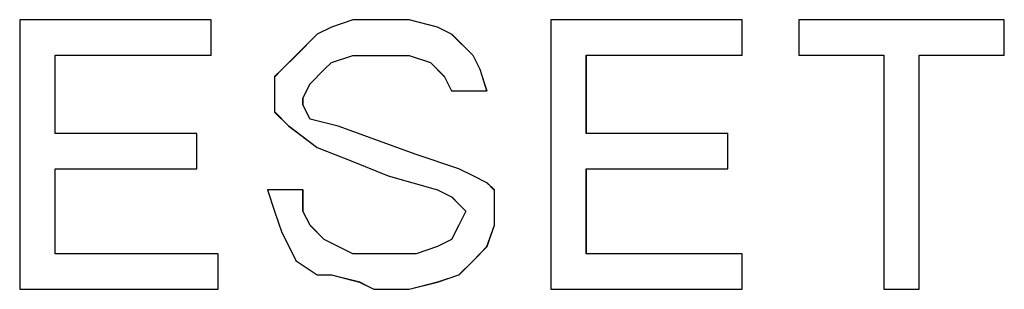
# Model space of a CAD drawing. Units: inches. Extents: x 2 to 2525, y 13 to 1882.
# Drawn here: x 2364 to 2368, y 1535 to 1536 of the extents above; entities that cross this region are included whole.
import ezdxf

# ---------------------------------------------------------------- set-up
doc = ezdxf.new("R2010")
doc.units = ezdxf.units.IN
doc.header["$MEASUREMENT"] = 0
doc.layers.add('Vrstva 1', color=7, linetype='Continuous')

msp = doc.modelspace()

# ---------------------------------------------------------------- linework, layer by layer
at = {"layer": 'Vrstva 1', "lineweight": 9}
for points in [[(2363.5894, 1535.8799), (2363.5894, 1535.8799), (2364.3579, 1535.8799), (2364.3579, 1535.8799)], [(2363.5894, 1535.8799), (2363.5894, 1535.8799), (2363.5894, 1534.7978), (2363.5894, 1534.7978)], [(2364.3579, 1535.7373), (2364.3579, 1535.7373), (2364.3579, 1535.8796), (2364.3579, 1535.8796)], [(2365.7236, 1535.8799), (2365.7236, 1535.8799), (2365.7236, 1534.7978), (2365.7236, 1534.7978)], [(2365.7236, 1535.8799), (2365.7236, 1535.8799), (2366.4917, 1535.8799), (2366.4917, 1535.8799)], [(2366.4917, 1535.7373), (2366.4917, 1535.7373), (2366.4917, 1535.8796), (2366.4917, 1535.8796)], [(2364.6992, 1535.7373), (2364.6992, 1535.7373), (2364.6418, 1535.6802), (2364.6418, 1535.6802)], [(2365.0119, 1535.7373), (2365.0119, 1535.7373), (2365.0693, 1535.7373), (2365.0693, 1535.7373)], [(2365.1541, 1535.7373), (2365.1541, 1535.7373), (2365.0696, 1535.7373), (2365.0696, 1535.7373)], [(2365.1541, 1535.7373), (2365.1541, 1535.7373), (2365.2399, 1535.7089), (2365.2399, 1535.7089)], [(2365.4387, 1535.6802), (2365.4387, 1535.6802), (2365.41, 1535.7373), (2365.41, 1535.7373)], [(2366.4917, 1535.7373), (2366.4917, 1535.7373), (2365.8655, 1535.7373), (2365.8655, 1535.7373)], [(2365.8658, 1535.424), (2365.8658, 1535.424), (2365.8658, 1535.7367), (2365.8658, 1535.7367)], [(2366.7192, 1535.7373), (2366.7192, 1535.7373), (2367.0602, 1535.7373), (2367.0602, 1535.7373)], [(2367.0605, 1534.7981), (2367.0605, 1534.7981), (2367.0605, 1535.737), (2367.0605, 1535.737)], [(2364.8131, 1535.6802), (2364.8131, 1535.6802), (2364.8418, 1535.7089), (2364.8418, 1535.7089)], [(2365.2964, 1535.6521), (2365.2964, 1535.6521), (2365.2393, 1535.7092), (2365.2393, 1535.7092)], [(2364.756, 1535.6234), (2364.756, 1535.6234), (2364.8131, 1535.6805), (2364.8131, 1535.6805)], [(2365.4387, 1535.6802), (2365.4387, 1535.6802), (2365.4674, 1535.5953), (2365.4674, 1535.5953)], [(2365.2964, 1535.6521), (2365.2964, 1535.6521), (2365.3251, 1535.5947), (2365.3251, 1535.5947)], [(2364.6137, 1535.5953), (2364.6137, 1535.5953), (2364.6137, 1535.5666), (2364.6137, 1535.5666)], [(2365.3251, 1535.5953), (2365.3251, 1535.5953), (2365.4671, 1535.5953), (2365.4671, 1535.5953)], [(2364.6137, 1535.5098), (2364.6137, 1535.5098), (2364.6137, 1535.5669), (2364.6137, 1535.5669)], [(2364.756, 1535.4814), (2364.756, 1535.4814), (2364.7273, 1535.5376), (2364.7273, 1535.5376)], [(2364.6708, 1535.453), (2364.6708, 1535.453), (2364.6137, 1535.5101), (2364.6137, 1535.5101)], [(2364.756, 1535.4814), (2364.756, 1535.4814), (2364.8693, 1535.453), (2364.8693, 1535.453)], [(2364.7847, 1535.3672), (2364.7847, 1535.3672), (2364.6712, 1535.4534), (2364.6712, 1535.4534)], [(2365.1828, 1535.3392), (2365.1828, 1535.3392), (2364.8702, 1535.4527), (2364.8702, 1535.4527)], [(2365.8658, 1535.424), (2365.8658, 1535.424), (2366.4346, 1535.424), (2366.4346, 1535.424)], [(2366.4343, 1535.424), (2366.4343, 1535.424), (2366.4343, 1535.2821), (2366.4343, 1535.2821)], [(2364.927, 1535.3105), (2364.927, 1535.3105), (2364.785, 1535.3679), (2364.785, 1535.3679)], [(2365.3532, 1535.2821), (2365.3532, 1535.2821), (2365.1828, 1535.3392), (2365.1828, 1535.3392)], [(2365.0693, 1535.2537), (2365.0693, 1535.2537), (2364.9273, 1535.3111), (2364.9273, 1535.3111)], [(2363.7317, 1535.2821), (2363.7317, 1535.2821), (2363.7317, 1534.9407), (2363.7317, 1534.9407)], [(2366.4343, 1535.2821), (2366.4343, 1535.2821), (2365.8655, 1535.2821), (2365.8655, 1535.2821)], [(2365.8658, 1534.9404), (2365.8658, 1534.9404), (2365.8658, 1535.2818), (2365.8658, 1535.2818)], [(2365.2683, 1535.1969), (2365.2683, 1535.1969), (2365.0693, 1535.254), (2365.0693, 1535.254)], [(2365.3251, 1535.1685), (2365.3251, 1535.1685), (2365.268, 1535.1969), (2365.268, 1535.1969)], [(2365.3251, 1535.1685), (2365.3251, 1535.1685), (2365.3538, 1535.1398), (2365.3538, 1535.1398)], [(2365.3819, 1535.1114), (2365.3819, 1535.1114), (2365.3535, 1535.1401), (2365.3535, 1535.1401)], [(2364.6421, 1535.0259), (2364.6421, 1535.0259), (2364.6137, 1535.112), (2364.6137, 1535.112)], [(2364.756, 1535.0546), (2364.756, 1535.0546), (2364.7273, 1535.112), (2364.7273, 1535.112)], [(2365.3819, 1535.1114), (2365.3819, 1535.1114), (2365.3535, 1535.0543), (2365.3535, 1535.0543)], [(2364.6992, 1534.9123), (2364.6992, 1534.9123), (2364.6418, 1535.0256), (2364.6418, 1535.0256)], [(2364.756, 1535.0546), (2364.756, 1535.0546), (2364.8131, 1534.9975), (2364.8131, 1534.9975)], [(2365.3532, 1535.0546), (2365.3532, 1535.0546), (2365.3248, 1534.9975), (2365.3248, 1534.9975)], [(2365.4958, 1535.0546), (2365.4958, 1535.0546), (2365.4671, 1534.9688), (2365.4671, 1534.9688)], [(2364.8696, 1534.9691), (2364.8696, 1534.9691), (2364.8134, 1534.9978), (2364.8134, 1534.9978)], [(2365.2683, 1534.9691), (2365.2683, 1534.9691), (2365.3254, 1534.9978), (2365.3254, 1534.9978)], [(2364.8696, 1534.9691), (2364.8696, 1534.9691), (2364.927, 1534.9407), (2364.927, 1534.9407)], [(2365.4103, 1534.9123), (2365.4103, 1534.9123), (2365.4674, 1534.9697), (2365.4674, 1534.9697)], [(2364.3863, 1534.9404), (2364.3863, 1534.9404), (2363.7314, 1534.9404), (2363.7314, 1534.9404)], [(2364.3863, 1534.9404), (2364.3863, 1534.9404), (2364.3863, 1534.7985), (2364.3863, 1534.7985)], [(2364.6992, 1534.9123), (2364.6992, 1534.9123), (2364.785, 1534.8552), (2364.785, 1534.8552)], [(2364.927, 1534.9404), (2364.927, 1534.9404), (2365.0116, 1534.9404), (2365.0116, 1534.9404)], [(2365.0693, 1534.9404), (2365.0693, 1534.9404), (2365.0119, 1534.9404), (2365.0119, 1534.9404)], [(2365.4103, 1534.9123), (2365.4103, 1534.9123), (2365.3529, 1534.8552), (2365.3529, 1534.8552)], [(2365.8658, 1534.9404), (2365.8658, 1534.9404), (2366.492, 1534.9404), (2366.492, 1534.9404)], [(2366.4917, 1534.7981), (2366.4917, 1534.7981), (2366.4917, 1534.9401), (2366.4917, 1534.9401)], [(2364.7847, 1534.8556), (2364.7847, 1534.8556), (2364.8418, 1534.8556), (2364.8418, 1534.8556)], [(2365.1541, 1534.7981), (2365.1541, 1534.7981), (2365.2677, 1534.8268), (2365.2677, 1534.8268)], [(2365.3532, 1534.8556), (2365.3532, 1534.8556), (2365.2687, 1534.8268), (2365.2687, 1534.8268)], [(2364.3863, 1534.7981), (2364.3863, 1534.7981), (2363.5894, 1534.7981), (2363.5894, 1534.7981)], [(2365.7236, 1534.7981), (2365.7236, 1534.7981), (2366.4917, 1534.7981), (2366.4917, 1534.7981)]]:
    msp.add_open_spline(points, degree=3, dxfattribs=at)
at = {"layer": 'Vrstva 1'}
for points, knots in [([(2364.3579, 1535.8799), (2364.3579, 1535.8799), (2364.3579, 1535.7379), (2364.3579, 1535.7379), (2364.3579, 1535.7379), (2364.3579, 1535.7379), (2363.7314, 1535.7379), (2363.7314, 1535.7379), (2363.7314, 1535.7379), (2363.7314, 1535.7379), (2363.7314, 1535.424), (2363.7314, 1535.424), (2363.7314, 1535.424), (2363.7314, 1535.424), (2364.3005, 1535.424), (2364.3005, 1535.424), (2364.3005, 1535.424), (2364.3005, 1535.424), (2364.3005, 1535.2821), (2364.3005, 1535.2821), (2364.3005, 1535.2821), (2364.3005, 1535.2821), (2363.7314, 1535.2821), (2363.7314, 1535.2821), (2363.7314, 1535.2821), (2363.7314, 1535.2821), (2363.7314, 1534.9398), (2363.7314, 1534.9398), (2363.7314, 1534.9398), (2363.7314, 1534.9398), (2364.3863, 1534.9398), (2364.3863, 1534.9398), (2364.3863, 1534.9398), (2364.3863, 1534.9398), (2364.3863, 1534.7988), (2364.3863, 1534.7988), (2364.3863, 1534.7988), (2364.3863, 1534.7988), (2363.5894, 1534.7988), (2363.5894, 1534.7988), (2363.5894, 1534.7988), (2363.5894, 1534.7988), (2363.5894, 1535.8799), (2363.5894, 1535.8799), (2363.5894, 1535.8799), (2363.5894, 1535.8799), (2364.3579, 1535.8799), (2364.3579, 1535.8799)], [0, 0, 0, 0, 0.083333, 0.083333, 0.083333, 0.083333, 0.166667, 0.166667, 0.166667, 0.166667, 0.25, 0.25, 0.25, 0.25, 0.333333, 0.333333, 0.333333, 0.333333, 0.416667, 0.416667, 0.416667, 0.416667, 0.5, 0.5, 0.5, 0.5, 0.583333, 0.583333, 0.583333, 0.583333, 0.666667, 0.666667, 0.666667, 0.666667, 0.75, 0.75, 0.75, 0.75, 0.833333, 0.833333, 0.833333, 0.833333, 0.916667, 0.916667, 0.916667, 0.916667, 1, 1, 1, 1]), ([(2365.0693, 1534.9404), (2365.0693, 1534.9404), (2365.1825, 1534.9404), (2365.1825, 1534.9404), (2365.1825, 1534.9404), (2365.1825, 1534.9404), (2365.2683, 1534.9691), (2365.2683, 1534.9691), (2365.2683, 1534.9691), (2365.2683, 1534.9691), (2365.3245, 1534.9978), (2365.3245, 1534.9978), (2365.3245, 1534.9978), (2365.3245, 1534.9978), (2365.3532, 1535.0549), (2365.3532, 1535.0549), (2365.3532, 1535.0549), (2365.3532, 1535.0549), (2365.3819, 1535.1111), (2365.3819, 1535.1111), (2365.3819, 1535.1111), (2365.3819, 1535.1111), (2365.3532, 1535.1398), (2365.3532, 1535.1398), (2365.3532, 1535.1398), (2365.3532, 1535.1398), (2365.3245, 1535.1685), (2365.3245, 1535.1685), (2365.3245, 1535.1685), (2365.3245, 1535.1685), (2365.2683, 1535.1969), (2365.2683, 1535.1969), (2365.2683, 1535.1969), (2365.2683, 1535.1969), (2365.0693, 1535.2531), (2365.0693, 1535.2531), (2365.0693, 1535.2531), (2365.0693, 1535.2531), (2364.9273, 1535.3105), (2364.9273, 1535.3105), (2364.9273, 1535.3105), (2364.9273, 1535.3105), (2364.7841, 1535.3676), (2364.7841, 1535.3676), (2364.7841, 1535.3676), (2364.7841, 1535.3676), (2364.6708, 1535.4534), (2364.6708, 1535.4534), (2364.6708, 1535.4534), (2364.6708, 1535.4534), (2364.6134, 1535.5095), (2364.6134, 1535.5095), (2364.6134, 1535.5095), (2364.6134, 1535.5095), (2364.6134, 1535.5657), (2364.6134, 1535.5657), (2364.6134, 1535.5657), (2364.6134, 1535.5657), (2364.6134, 1535.5953), (2364.6134, 1535.5953), (2364.6134, 1535.5953), (2364.6134, 1535.5953), (2364.6134, 1535.6515), (2364.6134, 1535.6515), (2364.6134, 1535.6515), (2364.6134, 1535.6515), (2364.6421, 1535.6802), (2364.6421, 1535.6802), (2364.6421, 1535.6802), (2364.6421, 1535.6802), (2364.6995, 1535.7373), (2364.6995, 1535.7373), (2364.6995, 1535.7373), (2364.6995, 1535.7373), (2364.7841, 1535.8222), (2364.7841, 1535.8222), (2364.7841, 1535.8222), (2364.7841, 1535.8222), (2364.8415, 1535.8509), (2364.8415, 1535.8509), (2364.8415, 1535.8509), (2364.8415, 1535.8509), (2364.9273, 1535.8805), (2364.9273, 1535.8805), (2364.9273, 1535.8805), (2364.9273, 1535.8805), (2364.9835, 1535.8805), (2364.9835, 1535.8805), (2364.9835, 1535.8805), (2364.9835, 1535.8805), (2365.0693, 1535.8805), (2365.0693, 1535.8805), (2365.0693, 1535.8805), (2365.0693, 1535.8805), (2365.1541, 1535.8805), (2365.1541, 1535.8805), (2365.1541, 1535.8805), (2365.1541, 1535.8805), (2365.2683, 1535.8509), (2365.2683, 1535.8509), (2365.2683, 1535.8509), (2365.2683, 1535.8509), (2365.3245, 1535.8222), (2365.3245, 1535.8222), (2365.3245, 1535.8222), (2365.3245, 1535.8222), (2365.4103, 1535.7373), (2365.4103, 1535.7373), (2365.4103, 1535.7373), (2365.4103, 1535.7373), (2365.439, 1535.6802), (2365.439, 1535.6802), (2365.439, 1535.6802), (2365.439, 1535.6802), (2365.4665, 1535.5953), (2365.4665, 1535.5953), (2365.4665, 1535.5953), (2365.4665, 1535.5953), (2365.3245, 1535.5953), (2365.3245, 1535.5953), (2365.3245, 1535.5953), (2365.3245, 1535.5953), (2365.2961, 1535.6515), (2365.2961, 1535.6515), (2365.2961, 1535.6515), (2365.2961, 1535.6515), (2365.2399, 1535.7089), (2365.2399, 1535.7089), (2365.2399, 1535.7089), (2365.2399, 1535.7089), (2365.1541, 1535.7373), (2365.1541, 1535.7373), (2365.1541, 1535.7373), (2365.1541, 1535.7373), (2365.0693, 1535.7373), (2365.0693, 1535.7373), (2365.0693, 1535.7373), (2365.0693, 1535.7373), (2365.0119, 1535.7373), (2365.0119, 1535.7373), (2365.0119, 1535.7373), (2365.0119, 1535.7373), (2364.9273, 1535.7373), (2364.9273, 1535.7373), (2364.9273, 1535.7373), (2364.9273, 1535.7373), (2364.8415, 1535.7089), (2364.8415, 1535.7089), (2364.8415, 1535.7089), (2364.8415, 1535.7089), (2364.8128, 1535.6802), (2364.8128, 1535.6802), (2364.8128, 1535.6802), (2364.8128, 1535.6802), (2364.7566, 1535.6231), (2364.7566, 1535.6231), (2364.7566, 1535.6231), (2364.7566, 1535.6231), (2364.727, 1535.5657), (2364.727, 1535.5657), (2364.727, 1535.5657), (2364.727, 1535.5657), (2364.727, 1535.5382), (2364.727, 1535.5382), (2364.727, 1535.5382), (2364.727, 1535.5382), (2364.7566, 1535.4811), (2364.7566, 1535.4811), (2364.7566, 1535.4811), (2364.7566, 1535.4811), (2364.869, 1535.4534), (2364.869, 1535.4534), (2364.869, 1535.4534), (2364.869, 1535.4534), (2365.1825, 1535.3389), (2365.1825, 1535.3389), (2365.1825, 1535.3389), (2365.1825, 1535.3389), (2365.3532, 1535.2818), (2365.3532, 1535.2818), (2365.3532, 1535.2818), (2365.3532, 1535.2818), (2365.4103, 1535.2531), (2365.4103, 1535.2531), (2365.4103, 1535.2531), (2365.4103, 1535.2531), (2365.4665, 1535.2256), (2365.4665, 1535.2256), (2365.4665, 1535.2256), (2365.4665, 1535.2256), (2365.4964, 1535.1969), (2365.4964, 1535.1969), (2365.4964, 1535.1969), (2365.4964, 1535.1969), (2365.4964, 1535.1398), (2365.4964, 1535.1398), (2365.4964, 1535.1398), (2365.4964, 1535.1398), (2365.4964, 1535.0549), (2365.4964, 1535.0549), (2365.4964, 1535.0549), (2365.4964, 1535.0549), (2365.4665, 1534.9691), (2365.4665, 1534.9691), (2365.4665, 1534.9691), (2365.4665, 1534.9691), (2365.4103, 1534.912), (2365.4103, 1534.912), (2365.4103, 1534.912), (2365.4103, 1534.912), (2365.3532, 1534.8559), (2365.3532, 1534.8559), (2365.3532, 1534.8559), (2365.3532, 1534.8559), (2365.2683, 1534.8259), (2365.2683, 1534.8259), (2365.2683, 1534.8259), (2365.2683, 1534.8259), (2365.1541, 1534.7985), (2365.1541, 1534.7985), (2365.1541, 1534.7985), (2365.1541, 1534.7985), (2365.0119, 1534.7985), (2365.0119, 1534.7985), (2365.0119, 1534.7985), (2365.0119, 1534.7985), (2364.9548, 1534.8259), (2364.9548, 1534.8259), (2364.9548, 1534.8259), (2364.9548, 1534.8259), (2364.8415, 1534.8559), (2364.8415, 1534.8559), (2364.8415, 1534.8559), (2364.8415, 1534.8559), (2364.7841, 1534.8559), (2364.7841, 1534.8559), (2364.7841, 1534.8559), (2364.7841, 1534.8559), (2364.6995, 1534.912), (2364.6995, 1534.912), (2364.6995, 1534.912), (2364.6995, 1534.912), (2364.6421, 1535.0265), (2364.6421, 1535.0265), (2364.6421, 1535.0265), (2364.6421, 1535.0265), (2364.6134, 1535.1111), (2364.6134, 1535.1111), (2364.6134, 1535.1111), (2364.6134, 1535.1111), (2364.585, 1535.1969), (2364.585, 1535.1969), (2364.585, 1535.1969), (2364.585, 1535.1969), (2364.727, 1535.1969), (2364.727, 1535.1969), (2364.727, 1535.1969), (2364.727, 1535.1969), (2364.727, 1535.1111), (2364.727, 1535.1111), (2364.727, 1535.1111), (2364.727, 1535.1111), (2364.7566, 1535.0549), (2364.7566, 1535.0549), (2364.7566, 1535.0549), (2364.7566, 1535.0549), (2364.8128, 1534.9978), (2364.8128, 1534.9978), (2364.8128, 1534.9978), (2364.8128, 1534.9978), (2364.869, 1534.9691), (2364.869, 1534.9691), (2364.869, 1534.9691), (2364.869, 1534.9691), (2364.9273, 1534.9404), (2364.9273, 1534.9404), (2364.9273, 1534.9404), (2364.9273, 1534.9404), (2365.0119, 1534.9404), (2365.0119, 1534.9404), (2365.0119, 1534.9404), (2365.0119, 1534.9404), (2365.0693, 1534.9404), (2365.0693, 1534.9404)], [0, 0, 0, 0, 0.014085, 0.014085, 0.014085, 0.014085, 0.028169, 0.028169, 0.028169, 0.028169, 0.042254, 0.042254, 0.042254, 0.042254, 0.056338, 0.056338, 0.056338, 0.056338, 0.070423, 0.070423, 0.070423, 0.070423, 0.084507, 0.084507, 0.084507, 0.084507, 0.098592, 0.098592, 0.098592, 0.098592, 0.112676, 0.112676, 0.112676, 0.112676, 0.126761, 0.126761, 0.126761, 0.126761, 0.140845, 0.140845, 0.140845, 0.140845, 0.15493, 0.15493, 0.15493, 0.15493, 0.169014, 0.169014, 0.169014, 0.169014, 0.183099, 0.183099, 0.183099, 0.183099, 0.197183, 0.197183, 0.197183, 0.197183, 0.211268, 0.211268, 0.211268, 0.211268, 0.225352, 0.225352, 0.225352, 0.225352, 0.239437, 0.239437, 0.239437, 0.239437, 0.253521, 0.253521, 0.253521, 0.253521, 0.267606, 0.267606, 0.267606, 0.267606, 0.28169, 0.28169, 0.28169, 0.28169, 0.295775, 0.295775, 0.295775, 0.295775, 0.309859, 0.309859, 0.309859, 0.309859, 0.323944, 0.323944, 0.323944, 0.323944, 0.338028, 0.338028, 0.338028, 0.338028, 0.352113, 0.352113, 0.352113, 0.352113, 0.366197, 0.366197, 0.366197, 0.366197, 0.380282, 0.380282, 0.380282, 0.380282, 0.394366, 0.394366, 0.394366, 0.394366, 0.408451, 0.408451, 0.408451, 0.408451, 0.422535, 0.422535, 0.422535, 0.422535, 0.43662, 0.43662, 0.43662, 0.43662, 0.450704, 0.450704, 0.450704, 0.450704, 0.464789, 0.464789, 0.464789, 0.464789, 0.478873, 0.478873, 0.478873, 0.478873, 0.492958, 0.492958, 0.492958, 0.492958, 0.507042, 0.507042, 0.507042, 0.507042, 0.521127, 0.521127, 0.521127, 0.521127, 0.535211, 0.535211, 0.535211, 0.535211, 0.549296, 0.549296, 0.549296, 0.549296, 0.56338, 0.56338, 0.56338, 0.56338, 0.577465, 0.577465, 0.577465, 0.577465, 0.591549, 0.591549, 0.591549, 0.591549, 0.605634, 0.605634, 0.605634, 0.605634, 0.619718, 0.619718, 0.619718, 0.619718, 0.633803, 0.633803, 0.633803, 0.633803, 0.647887, 0.647887, 0.647887, 0.647887, 0.661972, 0.661972, 0.661972, 0.661972, 0.676056, 0.676056, 0.676056, 0.676056, 0.690141, 0.690141, 0.690141, 0.690141, 0.704225, 0.704225, 0.704225, 0.704225, 0.71831, 0.71831, 0.71831, 0.71831, 0.732394, 0.732394, 0.732394, 0.732394, 0.746479, 0.746479, 0.746479, 0.746479, 0.760563, 0.760563, 0.760563, 0.760563, 0.774648, 0.774648, 0.774648, 0.774648, 0.788732, 0.788732, 0.788732, 0.788732, 0.802817, 0.802817, 0.802817, 0.802817, 0.816901, 0.816901, 0.816901, 0.816901, 0.830986, 0.830986, 0.830986, 0.830986, 0.84507, 0.84507, 0.84507, 0.84507, 0.859155, 0.859155, 0.859155, 0.859155, 0.873239, 0.873239, 0.873239, 0.873239, 0.887324, 0.887324, 0.887324, 0.887324, 0.901408, 0.901408, 0.901408, 0.901408, 0.915493, 0.915493, 0.915493, 0.915493, 0.929577, 0.929577, 0.929577, 0.929577, 0.943662, 0.943662, 0.943662, 0.943662, 0.957746, 0.957746, 0.957746, 0.957746, 0.971831, 0.971831, 0.971831, 0.971831, 0.985915, 0.985915, 0.985915, 0.985915, 1, 1, 1, 1]), ([(2366.4917, 1535.8799), (2366.4917, 1535.8799), (2366.4917, 1535.7379), (2366.4917, 1535.7379), (2366.4917, 1535.7379), (2366.4917, 1535.7379), (2365.8655, 1535.7379), (2365.8655, 1535.7379), (2365.8655, 1535.7379), (2365.8655, 1535.7379), (2365.8655, 1535.424), (2365.8655, 1535.424), (2365.8655, 1535.424), (2365.8655, 1535.424), (2366.4343, 1535.424), (2366.4343, 1535.424), (2366.4343, 1535.424), (2366.4343, 1535.424), (2366.4343, 1535.2821), (2366.4343, 1535.2821), (2366.4343, 1535.2821), (2366.4343, 1535.2821), (2365.8655, 1535.2821), (2365.8655, 1535.2821), (2365.8655, 1535.2821), (2365.8655, 1535.2821), (2365.8655, 1534.9398), (2365.8655, 1534.9398), (2365.8655, 1534.9398), (2365.8655, 1534.9398), (2366.4917, 1534.9398), (2366.4917, 1534.9398), (2366.4917, 1534.9398), (2366.4917, 1534.9398), (2366.4917, 1534.7988), (2366.4917, 1534.7988), (2366.4917, 1534.7988), (2366.4917, 1534.7988), (2365.7232, 1534.7988), (2365.7232, 1534.7988), (2365.7232, 1534.7988), (2365.7232, 1534.7988), (2365.7232, 1535.8799), (2365.7232, 1535.8799), (2365.7232, 1535.8799), (2365.7232, 1535.8799), (2366.4917, 1535.8799), (2366.4917, 1535.8799)], [0, 0, 0, 0, 0.083333, 0.083333, 0.083333, 0.083333, 0.166667, 0.166667, 0.166667, 0.166667, 0.25, 0.25, 0.25, 0.25, 0.333333, 0.333333, 0.333333, 0.333333, 0.416667, 0.416667, 0.416667, 0.416667, 0.5, 0.5, 0.5, 0.5, 0.583333, 0.583333, 0.583333, 0.583333, 0.666667, 0.666667, 0.666667, 0.666667, 0.75, 0.75, 0.75, 0.75, 0.833333, 0.833333, 0.833333, 0.833333, 0.916667, 0.916667, 0.916667, 0.916667, 1, 1, 1, 1]), ([(2367.5441, 1535.8799), (2367.5441, 1535.8799), (2367.5441, 1535.7379), (2367.5441, 1535.7379), (2367.5441, 1535.7379), (2367.5441, 1535.7379), (2367.2019, 1535.7379), (2367.2019, 1535.7379), (2367.2019, 1535.7379), (2367.2019, 1535.7379), (2367.2019, 1534.7988), (2367.2019, 1534.7988), (2367.2019, 1534.7988), (2367.2019, 1534.7988), (2367.0599, 1534.7988), (2367.0599, 1534.7988), (2367.0599, 1534.7988), (2367.0599, 1534.7988), (2367.0599, 1535.7379), (2367.0599, 1535.7379), (2367.0599, 1535.7379), (2367.0599, 1535.7379), (2366.7186, 1535.7379), (2366.7186, 1535.7379), (2366.7186, 1535.7379), (2366.7186, 1535.7379), (2366.7186, 1535.8799), (2366.7186, 1535.8799), (2366.7186, 1535.8799), (2366.7186, 1535.8799), (2367.5441, 1535.8799), (2367.5441, 1535.8799)], [0, 0, 0, 0, 0.125, 0.125, 0.125, 0.125, 0.25, 0.25, 0.25, 0.25, 0.375, 0.375, 0.375, 0.375, 0.5, 0.5, 0.5, 0.5, 0.625, 0.625, 0.625, 0.625, 0.75, 0.75, 0.75, 0.75, 0.875, 0.875, 0.875, 0.875, 1, 1, 1, 1])]:
    msp.add_open_spline(points, degree=3, knots=knots, dxfattribs=at)
at = {"layer": 'Vrstva 1', "lineweight": 9}
for points, knots in [([(2364.3579, 1535.8799), (2364.3579, 1535.8799), (2364.3579, 1535.7379), (2364.3579, 1535.7379), (2364.3579, 1535.7379), (2364.3579, 1535.7379), (2363.7314, 1535.7379), (2363.7314, 1535.7379), (2363.7314, 1535.7379), (2363.7314, 1535.7379), (2363.7314, 1535.424), (2363.7314, 1535.424), (2363.7314, 1535.424), (2363.7314, 1535.424), (2364.3005, 1535.424), (2364.3005, 1535.424), (2364.3005, 1535.424), (2364.3005, 1535.424), (2364.3005, 1535.2821), (2364.3005, 1535.2821), (2364.3005, 1535.2821), (2364.3005, 1535.2821), (2363.7314, 1535.2821), (2363.7314, 1535.2821), (2363.7314, 1535.2821), (2363.7314, 1535.2821), (2363.7314, 1534.9407), (2363.7314, 1534.9407), (2363.7314, 1534.9407), (2363.7314, 1534.9407), (2364.3863, 1534.9407), (2364.3863, 1534.9407), (2364.3863, 1534.9407), (2364.3863, 1534.9407), (2364.3863, 1534.7978), (2364.3863, 1534.7978), (2364.3863, 1534.7978), (2364.3863, 1534.7978), (2363.5894, 1534.7978), (2363.5894, 1534.7978), (2363.5894, 1534.7978), (2363.5894, 1534.7978), (2363.5894, 1535.8799), (2363.5894, 1535.8799), (2363.5894, 1535.8799), (2363.5894, 1535.8799), (2364.3579, 1535.8799), (2364.3579, 1535.8799)], [0, 0, 0, 0, 0.083333, 0.083333, 0.083333, 0.083333, 0.166667, 0.166667, 0.166667, 0.166667, 0.25, 0.25, 0.25, 0.25, 0.333333, 0.333333, 0.333333, 0.333333, 0.416667, 0.416667, 0.416667, 0.416667, 0.5, 0.5, 0.5, 0.5, 0.583333, 0.583333, 0.583333, 0.583333, 0.666667, 0.666667, 0.666667, 0.666667, 0.75, 0.75, 0.75, 0.75, 0.833333, 0.833333, 0.833333, 0.833333, 0.916667, 0.916667, 0.916667, 0.916667, 1, 1, 1, 1]), ([(2365.0693, 1534.9404), (2365.0693, 1534.9404), (2365.1825, 1534.9404), (2365.1825, 1534.9404), (2365.1825, 1534.9404), (2365.1825, 1534.9404), (2365.2683, 1534.9691), (2365.2683, 1534.9691), (2365.2683, 1534.9691), (2365.2683, 1534.9691), (2365.3257, 1534.9978), (2365.3257, 1534.9978), (2365.3257, 1534.9978), (2365.3257, 1534.9978), (2365.3532, 1535.054), (2365.3532, 1535.054), (2365.3532, 1535.054), (2365.3532, 1535.054), (2365.3819, 1535.1111), (2365.3819, 1535.1111), (2365.3819, 1535.1111), (2365.3819, 1535.1111), (2365.3532, 1535.1398), (2365.3532, 1535.1398), (2365.3532, 1535.1398), (2365.3532, 1535.1398), (2365.3257, 1535.1685), (2365.3257, 1535.1685), (2365.3257, 1535.1685), (2365.3257, 1535.1685), (2365.2683, 1535.1969), (2365.2683, 1535.1969), (2365.2683, 1535.1969), (2365.2683, 1535.1969), (2365.0693, 1535.2531), (2365.0693, 1535.2531), (2365.0693, 1535.2531), (2365.0693, 1535.2531), (2364.9273, 1535.3105), (2364.9273, 1535.3105), (2364.9273, 1535.3105), (2364.9273, 1535.3105), (2364.7841, 1535.3676), (2364.7841, 1535.3676), (2364.7841, 1535.3676), (2364.7841, 1535.3676), (2364.6708, 1535.4534), (2364.6708, 1535.4534), (2364.6708, 1535.4534), (2364.6708, 1535.4534), (2364.6134, 1535.5095), (2364.6134, 1535.5095), (2364.6134, 1535.5095), (2364.6134, 1535.5095), (2364.6134, 1535.5669), (2364.6134, 1535.5669), (2364.6134, 1535.5669), (2364.6134, 1535.5669), (2364.6134, 1535.5953), (2364.6134, 1535.5953), (2364.6134, 1535.5953), (2364.6134, 1535.5953), (2364.6134, 1535.6527), (2364.6134, 1535.6527), (2364.6134, 1535.6527), (2364.6134, 1535.6527), (2364.6421, 1535.6802), (2364.6421, 1535.6802), (2364.6421, 1535.6802), (2364.6421, 1535.6802), (2364.6995, 1535.7373), (2364.6995, 1535.7373), (2364.6995, 1535.7373), (2364.6995, 1535.7373), (2364.7841, 1535.8222), (2364.7841, 1535.8222), (2364.7841, 1535.8222), (2364.7841, 1535.8222), (2364.8415, 1535.8509), (2364.8415, 1535.8509), (2364.8415, 1535.8509), (2364.8415, 1535.8509), (2364.9273, 1535.8796), (2364.9273, 1535.8796), (2364.9273, 1535.8796), (2364.9273, 1535.8796), (2364.9835, 1535.8796), (2364.9835, 1535.8796), (2364.9835, 1535.8796), (2364.9835, 1535.8796), (2365.0693, 1535.8796), (2365.0693, 1535.8796), (2365.0693, 1535.8796), (2365.0693, 1535.8796), (2365.1541, 1535.8796), (2365.1541, 1535.8796), (2365.1541, 1535.8796), (2365.1541, 1535.8796), (2365.2683, 1535.8509), (2365.2683, 1535.8509), (2365.2683, 1535.8509), (2365.2683, 1535.8509), (2365.3257, 1535.8222), (2365.3257, 1535.8222), (2365.3257, 1535.8222), (2365.3257, 1535.8222), (2365.4103, 1535.7373), (2365.4103, 1535.7373), (2365.4103, 1535.7373), (2365.4103, 1535.7373), (2365.439, 1535.6802), (2365.439, 1535.6802), (2365.439, 1535.6802), (2365.439, 1535.6802), (2365.4677, 1535.5953), (2365.4677, 1535.5953), (2365.4677, 1535.5953), (2365.4677, 1535.5953), (2365.3257, 1535.5953), (2365.3257, 1535.5953), (2365.3257, 1535.5953), (2365.3257, 1535.5953), (2365.2961, 1535.6527), (2365.2961, 1535.6527), (2365.2961, 1535.6527), (2365.2961, 1535.6527), (2365.2399, 1535.7089), (2365.2399, 1535.7089), (2365.2399, 1535.7089), (2365.2399, 1535.7089), (2365.1541, 1535.7373), (2365.1541, 1535.7373), (2365.1541, 1535.7373), (2365.1541, 1535.7373), (2365.0693, 1535.7373), (2365.0693, 1535.7373), (2365.0693, 1535.7373), (2365.0693, 1535.7373), (2365.0119, 1535.7373), (2365.0119, 1535.7373), (2365.0119, 1535.7373), (2365.0119, 1535.7373), (2364.9273, 1535.7373), (2364.9273, 1535.7373), (2364.9273, 1535.7373), (2364.9273, 1535.7373), (2364.8415, 1535.7089), (2364.8415, 1535.7089), (2364.8415, 1535.7089), (2364.8415, 1535.7089), (2364.8128, 1535.6802), (2364.8128, 1535.6802), (2364.8128, 1535.6802), (2364.8128, 1535.6802), (2364.7566, 1535.6231), (2364.7566, 1535.6231), (2364.7566, 1535.6231), (2364.7566, 1535.6231), (2364.7279, 1535.5669), (2364.7279, 1535.5669), (2364.7279, 1535.5669), (2364.7279, 1535.5669), (2364.7279, 1535.5382), (2364.7279, 1535.5382), (2364.7279, 1535.5382), (2364.7279, 1535.5382), (2364.7566, 1535.4811), (2364.7566, 1535.4811), (2364.7566, 1535.4811), (2364.7566, 1535.4811), (2364.8699, 1535.4534), (2364.8699, 1535.4534), (2364.8699, 1535.4534), (2364.8699, 1535.4534), (2365.1825, 1535.3389), (2365.1825, 1535.3389), (2365.1825, 1535.3389), (2365.1825, 1535.3389), (2365.3532, 1535.2818), (2365.3532, 1535.2818), (2365.3532, 1535.2818), (2365.3532, 1535.2818), (2365.4103, 1535.2531), (2365.4103, 1535.2531), (2365.4103, 1535.2531), (2365.4103, 1535.2531), (2365.4677, 1535.2256), (2365.4677, 1535.2256), (2365.4677, 1535.2256), (2365.4677, 1535.2256), (2365.4964, 1535.1969), (2365.4964, 1535.1969), (2365.4964, 1535.1969), (2365.4964, 1535.1969), (2365.4964, 1535.1398), (2365.4964, 1535.1398), (2365.4964, 1535.1398), (2365.4964, 1535.1398), (2365.4964, 1535.054), (2365.4964, 1535.054), (2365.4964, 1535.054), (2365.4964, 1535.054), (2365.4677, 1534.9691), (2365.4677, 1534.9691), (2365.4677, 1534.9691), (2365.4677, 1534.9691), (2365.4103, 1534.912), (2365.4103, 1534.912), (2365.4103, 1534.912), (2365.4103, 1534.912), (2365.3532, 1534.8559), (2365.3532, 1534.8559), (2365.3532, 1534.8559), (2365.3532, 1534.8559), (2365.2683, 1534.8272), (2365.2683, 1534.8272), (2365.2683, 1534.8272), (2365.2683, 1534.8272), (2365.1541, 1534.7985), (2365.1541, 1534.7985), (2365.1541, 1534.7985), (2365.1541, 1534.7985), (2365.0119, 1534.7985), (2365.0119, 1534.7985), (2365.0119, 1534.7985), (2365.0119, 1534.7985), (2364.956, 1534.8272), (2364.956, 1534.8272), (2364.956, 1534.8272), (2364.956, 1534.8272), (2364.8415, 1534.8559), (2364.8415, 1534.8559), (2364.8415, 1534.8559), (2364.8415, 1534.8559), (2364.7841, 1534.8559), (2364.7841, 1534.8559), (2364.7841, 1534.8559), (2364.7841, 1534.8559), (2364.6995, 1534.912), (2364.6995, 1534.912), (2364.6995, 1534.912), (2364.6995, 1534.912), (2364.6421, 1535.0265), (2364.6421, 1535.0265), (2364.6421, 1535.0265), (2364.6421, 1535.0265), (2364.6134, 1535.1111), (2364.6134, 1535.1111), (2364.6134, 1535.1111), (2364.6134, 1535.1111), (2364.585, 1535.1969), (2364.585, 1535.1969), (2364.585, 1535.1969), (2364.585, 1535.1969), (2364.7279, 1535.1969), (2364.7279, 1535.1969), (2364.7279, 1535.1969), (2364.7279, 1535.1969), (2364.7279, 1535.1111), (2364.7279, 1535.1111), (2364.7279, 1535.1111), (2364.7279, 1535.1111), (2364.7566, 1535.054), (2364.7566, 1535.054), (2364.7566, 1535.054), (2364.7566, 1535.054), (2364.8128, 1534.9978), (2364.8128, 1534.9978), (2364.8128, 1534.9978), (2364.8128, 1534.9978), (2364.8699, 1534.9691), (2364.8699, 1534.9691), (2364.8699, 1534.9691), (2364.8699, 1534.9691), (2364.9273, 1534.9404), (2364.9273, 1534.9404), (2364.9273, 1534.9404), (2364.9273, 1534.9404), (2365.0119, 1534.9404), (2365.0119, 1534.9404), (2365.0119, 1534.9404), (2365.0119, 1534.9404), (2365.0693, 1534.9404), (2365.0693, 1534.9404)], [0, 0, 0, 0, 0.014085, 0.014085, 0.014085, 0.014085, 0.028169, 0.028169, 0.028169, 0.028169, 0.042254, 0.042254, 0.042254, 0.042254, 0.056338, 0.056338, 0.056338, 0.056338, 0.070423, 0.070423, 0.070423, 0.070423, 0.084507, 0.084507, 0.084507, 0.084507, 0.098592, 0.098592, 0.098592, 0.098592, 0.112676, 0.112676, 0.112676, 0.112676, 0.126761, 0.126761, 0.126761, 0.126761, 0.140845, 0.140845, 0.140845, 0.140845, 0.15493, 0.15493, 0.15493, 0.15493, 0.169014, 0.169014, 0.169014, 0.169014, 0.183099, 0.183099, 0.183099, 0.183099, 0.197183, 0.197183, 0.197183, 0.197183, 0.211268, 0.211268, 0.211268, 0.211268, 0.225352, 0.225352, 0.225352, 0.225352, 0.239437, 0.239437, 0.239437, 0.239437, 0.253521, 0.253521, 0.253521, 0.253521, 0.267606, 0.267606, 0.267606, 0.267606, 0.28169, 0.28169, 0.28169, 0.28169, 0.295775, 0.295775, 0.295775, 0.295775, 0.309859, 0.309859, 0.309859, 0.309859, 0.323944, 0.323944, 0.323944, 0.323944, 0.338028, 0.338028, 0.338028, 0.338028, 0.352113, 0.352113, 0.352113, 0.352113, 0.366197, 0.366197, 0.366197, 0.366197, 0.380282, 0.380282, 0.380282, 0.380282, 0.394366, 0.394366, 0.394366, 0.394366, 0.408451, 0.408451, 0.408451, 0.408451, 0.422535, 0.422535, 0.422535, 0.422535, 0.43662, 0.43662, 0.43662, 0.43662, 0.450704, 0.450704, 0.450704, 0.450704, 0.464789, 0.464789, 0.464789, 0.464789, 0.478873, 0.478873, 0.478873, 0.478873, 0.492958, 0.492958, 0.492958, 0.492958, 0.507042, 0.507042, 0.507042, 0.507042, 0.521127, 0.521127, 0.521127, 0.521127, 0.535211, 0.535211, 0.535211, 0.535211, 0.549296, 0.549296, 0.549296, 0.549296, 0.56338, 0.56338, 0.56338, 0.56338, 0.577465, 0.577465, 0.577465, 0.577465, 0.591549, 0.591549, 0.591549, 0.591549, 0.605634, 0.605634, 0.605634, 0.605634, 0.619718, 0.619718, 0.619718, 0.619718, 0.633803, 0.633803, 0.633803, 0.633803, 0.647887, 0.647887, 0.647887, 0.647887, 0.661972, 0.661972, 0.661972, 0.661972, 0.676056, 0.676056, 0.676056, 0.676056, 0.690141, 0.690141, 0.690141, 0.690141, 0.704225, 0.704225, 0.704225, 0.704225, 0.71831, 0.71831, 0.71831, 0.71831, 0.732394, 0.732394, 0.732394, 0.732394, 0.746479, 0.746479, 0.746479, 0.746479, 0.760563, 0.760563, 0.760563, 0.760563, 0.774648, 0.774648, 0.774648, 0.774648, 0.788732, 0.788732, 0.788732, 0.788732, 0.802817, 0.802817, 0.802817, 0.802817, 0.816901, 0.816901, 0.816901, 0.816901, 0.830986, 0.830986, 0.830986, 0.830986, 0.84507, 0.84507, 0.84507, 0.84507, 0.859155, 0.859155, 0.859155, 0.859155, 0.873239, 0.873239, 0.873239, 0.873239, 0.887324, 0.887324, 0.887324, 0.887324, 0.901408, 0.901408, 0.901408, 0.901408, 0.915493, 0.915493, 0.915493, 0.915493, 0.929577, 0.929577, 0.929577, 0.929577, 0.943662, 0.943662, 0.943662, 0.943662, 0.957746, 0.957746, 0.957746, 0.957746, 0.971831, 0.971831, 0.971831, 0.971831, 0.985915, 0.985915, 0.985915, 0.985915, 1, 1, 1, 1]), ([(2365.4103, 1535.7373), (2365.4103, 1535.7373), (2365.3254, 1535.8222), (2365.3254, 1535.8222), (2365.3254, 1535.8222), (2365.3254, 1535.8222), (2365.2683, 1535.8509), (2365.2683, 1535.8509), (2365.2683, 1535.8509), (2365.2683, 1535.8509), (2365.1538, 1535.8796), (2365.1538, 1535.8796), (2365.1538, 1535.8796), (2365.1538, 1535.8796), (2365.069, 1535.8796), (2365.069, 1535.8796), (2365.069, 1535.8796), (2365.069, 1535.8796), (2364.9832, 1535.8796), (2364.9832, 1535.8796), (2364.9832, 1535.8796), (2364.9832, 1535.8796), (2364.927, 1535.8796), (2364.927, 1535.8796), (2364.927, 1535.8796), (2364.927, 1535.8796), (2364.8412, 1535.8509), (2364.8412, 1535.8509), (2364.8412, 1535.8509), (2364.8412, 1535.8509), (2364.7838, 1535.8222), (2364.7838, 1535.8222), (2364.7838, 1535.8222), (2364.7838, 1535.8222), (2364.6992, 1535.7373), (2364.6992, 1535.7373)], [0, 0, 0, 0, 0.111111, 0.111111, 0.111111, 0.111111, 0.222222, 0.222222, 0.222222, 0.222222, 0.333333, 0.333333, 0.333333, 0.333333, 0.444444, 0.444444, 0.444444, 0.444444, 0.555556, 0.555556, 0.555556, 0.555556, 0.666667, 0.666667, 0.666667, 0.666667, 0.777778, 0.777778, 0.777778, 0.777778, 0.888889, 0.888889, 0.888889, 0.888889, 1, 1, 1, 1]), ([(2366.4917, 1535.8799), (2366.4917, 1535.8799), (2366.4917, 1535.7379), (2366.4917, 1535.7379), (2366.4917, 1535.7379), (2366.4917, 1535.7379), (2365.8655, 1535.7379), (2365.8655, 1535.7379), (2365.8655, 1535.7379), (2365.8655, 1535.7379), (2365.8655, 1535.424), (2365.8655, 1535.424), (2365.8655, 1535.424), (2365.8655, 1535.424), (2366.4343, 1535.424), (2366.4343, 1535.424), (2366.4343, 1535.424), (2366.4343, 1535.424), (2366.4343, 1535.2821), (2366.4343, 1535.2821), (2366.4343, 1535.2821), (2366.4343, 1535.2821), (2365.8655, 1535.2821), (2365.8655, 1535.2821), (2365.8655, 1535.2821), (2365.8655, 1535.2821), (2365.8655, 1534.9407), (2365.8655, 1534.9407), (2365.8655, 1534.9407), (2365.8655, 1534.9407), (2366.4917, 1534.9407), (2366.4917, 1534.9407), (2366.4917, 1534.9407), (2366.4917, 1534.9407), (2366.4917, 1534.7978), (2366.4917, 1534.7978), (2366.4917, 1534.7978), (2366.4917, 1534.7978), (2365.7232, 1534.7978), (2365.7232, 1534.7978), (2365.7232, 1534.7978), (2365.7232, 1534.7978), (2365.7232, 1535.8799), (2365.7232, 1535.8799), (2365.7232, 1535.8799), (2365.7232, 1535.8799), (2366.4917, 1535.8799), (2366.4917, 1535.8799)], [0, 0, 0, 0, 0.083333, 0.083333, 0.083333, 0.083333, 0.166667, 0.166667, 0.166667, 0.166667, 0.25, 0.25, 0.25, 0.25, 0.333333, 0.333333, 0.333333, 0.333333, 0.416667, 0.416667, 0.416667, 0.416667, 0.5, 0.5, 0.5, 0.5, 0.583333, 0.583333, 0.583333, 0.583333, 0.666667, 0.666667, 0.666667, 0.666667, 0.75, 0.75, 0.75, 0.75, 0.833333, 0.833333, 0.833333, 0.833333, 0.916667, 0.916667, 0.916667, 0.916667, 1, 1, 1, 1]), ([(2367.5441, 1535.8799), (2367.5441, 1535.8799), (2367.5441, 1535.7379), (2367.5441, 1535.7379), (2367.5441, 1535.7379), (2367.5441, 1535.7379), (2367.2028, 1535.7379), (2367.2028, 1535.7379), (2367.2028, 1535.7379), (2367.2028, 1535.7379), (2367.2028, 1534.7978), (2367.2028, 1534.7978), (2367.2028, 1534.7978), (2367.2028, 1534.7978), (2367.0599, 1534.7978), (2367.0599, 1534.7978), (2367.0599, 1534.7978), (2367.0599, 1534.7978), (2367.0599, 1535.7379), (2367.0599, 1535.7379), (2367.0599, 1535.7379), (2367.0599, 1535.7379), (2366.7186, 1535.7379), (2366.7186, 1535.7379), (2366.7186, 1535.7379), (2366.7186, 1535.7379), (2366.7186, 1535.8799), (2366.7186, 1535.8799), (2366.7186, 1535.8799), (2366.7186, 1535.8799), (2367.5441, 1535.8799), (2367.5441, 1535.8799)], [0, 0, 0, 0, 0.125, 0.125, 0.125, 0.125, 0.25, 0.25, 0.25, 0.25, 0.375, 0.375, 0.375, 0.375, 0.5, 0.5, 0.5, 0.5, 0.625, 0.625, 0.625, 0.625, 0.75, 0.75, 0.75, 0.75, 0.875, 0.875, 0.875, 0.875, 1, 1, 1, 1]), ([(2366.7192, 1535.7373), (2366.7192, 1535.7373), (2366.7192, 1535.8796), (2366.7192, 1535.8796), (2366.7192, 1535.8796), (2366.7192, 1535.8796), (2367.5444, 1535.8796), (2367.5444, 1535.8796), (2367.5444, 1535.8796), (2367.5444, 1535.8796), (2367.5444, 1535.7373), (2367.5444, 1535.7373), (2367.5444, 1535.7373), (2367.5444, 1535.7373), (2367.2034, 1535.7373), (2367.2034, 1535.7373)], [0, 0, 0, 0, 0.25, 0.25, 0.25, 0.25, 0.5, 0.5, 0.5, 0.5, 0.75, 0.75, 0.75, 0.75, 1, 1, 1, 1]), ([(2364.3579, 1535.7373), (2364.3579, 1535.7373), (2363.7314, 1535.7373), (2363.7314, 1535.7373), (2363.7314, 1535.7373), (2363.7314, 1535.7373), (2363.7314, 1535.425), (2363.7314, 1535.425), (2363.7314, 1535.425), (2363.7314, 1535.425), (2364.3005, 1535.425), (2364.3005, 1535.425)], [0, 0, 0, 0, 0.333333, 0.333333, 0.333333, 0.333333, 0.666667, 0.666667, 0.666667, 0.666667, 1, 1, 1, 1]), ([(2365.0119, 1535.7373), (2365.0119, 1535.7373), (2364.927, 1535.7373), (2364.927, 1535.7373), (2364.927, 1535.7373), (2364.927, 1535.7373), (2364.8412, 1535.7089), (2364.8412, 1535.7089)], [0, 0, 0, 0, 0.5, 0.5, 0.5, 0.5, 1, 1, 1, 1]), ([(2367.2028, 1535.7373), (2367.2028, 1535.7373), (2367.2028, 1534.7985), (2367.2028, 1534.7985), (2367.2028, 1534.7985), (2367.2028, 1534.7985), (2367.0608, 1534.7985), (2367.0608, 1534.7985)], [0, 0, 0, 0, 0.5, 0.5, 0.5, 0.5, 1, 1, 1, 1]), ([(2364.6421, 1535.6802), (2364.6421, 1535.6802), (2364.6137, 1535.6515), (2364.6137, 1535.6515), (2364.6137, 1535.6515), (2364.6137, 1535.6515), (2364.6137, 1535.5953), (2364.6137, 1535.5953)], [0, 0, 0, 0, 0.5, 0.5, 0.5, 0.5, 1, 1, 1, 1]), ([(2364.756, 1535.6234), (2364.756, 1535.6234), (2364.7273, 1535.566), (2364.7273, 1535.566), (2364.7273, 1535.566), (2364.7273, 1535.566), (2364.7273, 1535.5373), (2364.7273, 1535.5373)], [0, 0, 0, 0, 0.5, 0.5, 0.5, 0.5, 1, 1, 1, 1]), ([(2363.7317, 1535.2821), (2363.7317, 1535.2821), (2364.3008, 1535.2821), (2364.3008, 1535.2821), (2364.3008, 1535.2821), (2364.3008, 1535.2821), (2364.3008, 1535.424), (2364.3008, 1535.424)], [0, 0, 0, 0, 0.5, 0.5, 0.5, 0.5, 1, 1, 1, 1]), ([(2365.4958, 1535.0546), (2365.4958, 1535.0546), (2365.4958, 1535.1395), (2365.4958, 1535.1395), (2365.4958, 1535.1395), (2365.4958, 1535.1395), (2365.4958, 1535.1966), (2365.4958, 1535.1966), (2365.4958, 1535.1966), (2365.4958, 1535.1966), (2365.4671, 1535.2253), (2365.4671, 1535.2253), (2365.4671, 1535.2253), (2365.4671, 1535.2253), (2365.4097, 1535.254), (2365.4097, 1535.254), (2365.4097, 1535.254), (2365.4097, 1535.254), (2365.3535, 1535.2814), (2365.3535, 1535.2814)], [0, 0, 0, 0, 0.2, 0.2, 0.2, 0.2, 0.4, 0.4, 0.4, 0.4, 0.6, 0.6, 0.6, 0.6, 0.8, 0.8, 0.8, 0.8, 1, 1, 1, 1]), ([(2364.7279, 1535.1114), (2364.7279, 1535.1114), (2364.7279, 1535.1972), (2364.7279, 1535.1972), (2364.7279, 1535.1972), (2364.7279, 1535.1972), (2364.5857, 1535.1972), (2364.5857, 1535.1972), (2364.5857, 1535.1972), (2364.5857, 1535.1972), (2364.6144, 1535.1114), (2364.6144, 1535.1114)], [0, 0, 0, 0, 0.333333, 0.333333, 0.333333, 0.333333, 0.666667, 0.666667, 0.666667, 0.666667, 1, 1, 1, 1]), ([(2365.0693, 1534.9404), (2365.0693, 1534.9404), (2365.1825, 1534.9404), (2365.1825, 1534.9404), (2365.1825, 1534.9404), (2365.1825, 1534.9404), (2365.2683, 1534.9691), (2365.2683, 1534.9691)], [0, 0, 0, 0, 0.5, 0.5, 0.5, 0.5, 1, 1, 1, 1]), ([(2365.1541, 1534.7981), (2365.1541, 1534.7981), (2365.0122, 1534.7981), (2365.0122, 1534.7981), (2365.0122, 1534.7981), (2365.0122, 1534.7981), (2364.9551, 1534.8268), (2364.9551, 1534.8268), (2364.9551, 1534.8268), (2364.9551, 1534.8268), (2364.8415, 1534.8556), (2364.8415, 1534.8556)], [0, 0, 0, 0, 0.333333, 0.333333, 0.333333, 0.333333, 0.666667, 0.666667, 0.666667, 0.666667, 1, 1, 1, 1])]:
    msp.add_open_spline(points, degree=3, knots=knots, dxfattribs=at)

doc.saveas('drawing.dxf')
